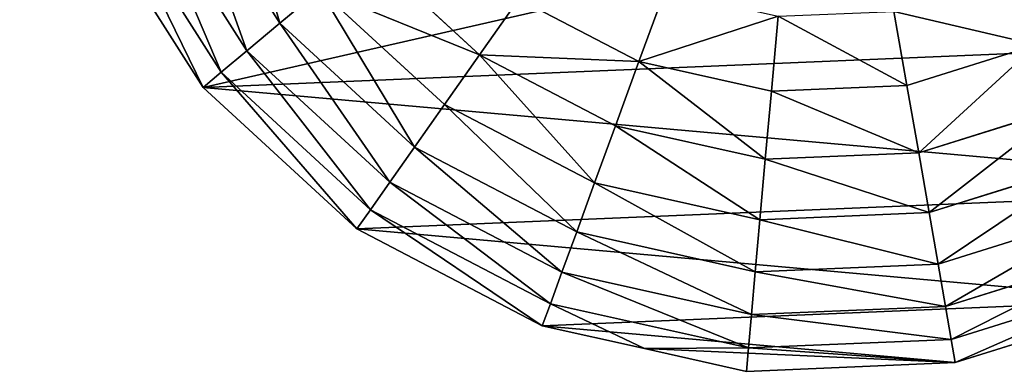
# Model space of a CAD drawing. Extents: x 18922 to 23337, y 11200 to 12292.
# Drawn here: x 22118 to 22427, y 11504 to 11615 of the extents above; entities that cross this region are included whole.
import ezdxf

# ---------------------------------------------------------------- set-up
doc = ezdxf.new("R2010")
doc.units = 0
doc.layers.get('0').update_dxf_attribs({"color": 13, "linetype": 'CONTINUOUS'})

# ---------------------------------------------------------------- blocks, each defined once
blk = doc.blocks.new('SKUPINA_116')
at = {"color": 2}
for p, q in [((499.68, 284.7), (482.21, 348.13)), ((492.38, 283.69, 32.93), (475.42, 345.26, 32.93)), ((481.95, 282.24, 64.73), (465.72, 341.16, 64.73)), ((468.51, 280.38, 94.99), (453.22, 335.88, 94.99)), ((452.23, 278.12, 123.35), (438.08, 329.49, 123.35)), ((433.32, 275.5, 149.46), (420.49, 322.06, 149.46)), ((412, 272.54, 172.98), (400.67, 313.68, 172.98)), ((468.51, 280.38, 94.99), (481.95, 282.24, 64.73)), ((481.95, 282.24, 64.73), (492.38, 283.69, 32.93)), ((482.37, 221.13, 64.73), (481.95, 282.24, 64.73)), ((492.38, 283.69, 32.93), (499.68, 284.7)), ((492.82, 219.83, 32.93), (492.38, 283.69, 32.93)), ((500.14, 218.92), (499.68, 284.7)), ((452.23, 278.12, 123.35), (468.51, 280.38, 94.99)), ((468.91, 222.81, 94.99), (468.51, 280.38, 94.99)), ((433.32, 275.5, 149.46), (452.23, 278.12, 123.35)), ((452.6, 224.84, 123.35), (452.23, 278.12, 123.35)), ((412, 272.54, 172.98), (433.32, 275.5, 149.46)), ((433.66, 227.2, 149.46), (433.32, 275.5, 149.46)), ((388.55, 269.28, 193.62), (412, 272.54, 172.98)), ((412.3, 229.86, 172.98), (412, 272.54, 172.98)), ((388.8, 232.79, 193.62), (412.3, 229.86, 172.98)), ((401.54, 188.56, 172.98), (412.3, 229.86, 172.98)), ((412.3, 229.86, 172.98), (433.66, 227.2, 149.46)), ((421.48, 180.46, 149.46), (433.66, 227.2, 149.46)), ((433.66, 227.2, 149.46), (452.6, 224.84, 123.35)), ((439.17, 173.28, 123.35), (452.6, 224.84, 123.35)), ((452.6, 224.84, 123.35), (468.91, 222.81, 94.99)), ((454.4, 167.1, 94.99), (468.91, 222.81, 94.99)), ((466.97, 161.99, 64.73), (482.37, 221.13, 64.73)), ((468.91, 222.81, 94.99), (482.37, 221.13, 64.73)), ((482.37, 221.13, 64.73), (492.82, 219.83, 32.93)), ((476.73, 158.03, 32.93), (492.82, 219.83, 32.93)), ((491.84, 187.09), (500.14, 218.92)), ((492.82, 219.83, 32.93), (500.14, 218.92)), ((379.6, 197.47, 193.62), (401.54, 188.56, 172.98)), ((380.46, 151.45, 172.98), (401.54, 188.56, 172.98)), ((401.54, 188.56, 172.98), (421.48, 180.46, 149.46)), ((483.55, 155.26), (491.84, 187.09)), ((397.63, 138.47, 149.46), (421.48, 180.46, 149.46)), ((421.48, 180.46, 149.46), (439.17, 173.28, 123.35)), ((412.86, 126.95, 123.35), (439.17, 173.28, 123.35)), ((439.17, 173.28, 123.35), (454.4, 167.1, 94.99)), ((425.96, 117.04, 94.99), (454.4, 167.1, 94.99)), ((454.4, 167.1, 94.99), (466.97, 161.99, 64.73)), ((436.78, 108.86, 64.73), (466.97, 161.99, 64.73)), ((466.97, 161.99, 64.73), (476.73, 158.03, 32.93)), ((445.18, 102.5, 32.93), (476.73, 158.03, 32.93)), ((476.73, 158.03, 32.93), (483.55, 155.26)), ((451.06, 98.06), (483.55, 155.26)), ((380.46, 151.45, 172.98), (397.63, 138.47, 149.46)), ((363.71, 104.08, 149.46), (397.63, 138.47, 149.46)), ((397.63, 138.47, 149.46), (412.86, 126.95, 123.35)), ((375.44, 89.01, 123.35), (412.86, 126.95, 123.35)), ((412.86, 126.95, 123.35), (425.96, 117.04, 94.99)), ((385.54, 76.05, 94.99), (425.96, 117.04, 94.99)), ((425.96, 117.04, 94.99), (436.78, 108.86, 64.73)), ((393.87, 65.34, 64.73), (436.78, 108.86, 64.73)), ((436.78, 108.86, 64.73), (445.18, 102.5, 32.93)), ((400.34, 57.03, 32.93), (445.18, 102.5, 32.93)), ((445.18, 102.5, 32.93), (451.06, 98.06)), ((404.87, 51.22), (451.06, 98.06)), ((375.44, 89.01, 123.35), (385.54, 76.05, 94.99)), ((335.88, 46.91, 94.99), (385.54, 76.05, 94.99)), ((385.54, 76.05, 94.99), (393.87, 65.34, 64.73)), ((341.16, 34.42, 64.73), (393.87, 65.34, 64.73)), ((393.87, 65.34, 64.73), (400.34, 57.03, 32.93)), ((345.26, 24.72, 32.93), (400.34, 57.03, 32.93)), ((400.34, 57.03, 32.93), (404.87, 51.22)), ((348.13, 17.93), (404.87, 51.22))]:
    blk.add_line(p, q, dxfattribs=at)
mesh = blk.add_polyface(dxfattribs=at)
corners = [(214.91, 257.93), (209.12, 321.31), (202.55, 247.07), (285.41, 302.44), (246.39, 277.27), (274.91, 293.72), (155.26, 16.58), (180.78, 188.64), (180.19, 199.86), (218.92, 0), (183.74, 177.87), (189.06, 167.55), (196.6, 158.25), (206.22, 150.57), (217.93, 144.49), (231.72, 140.01), (284.7, 0.46), (244.91, 137.67), (257.39, 137.32), (269.17, 138.99), (280.26, 142.66), (290.35, 148.67), (348.13, 17.93), (299.17, 157.38), (306.72, 168.78), (312.99, 182.87), (330, 288.57), (343.37, 305.05), (352.62, 323.67), (404.87, 51.22), (402.08, 451.06), (448.92, 404.87), (451.06, 98.06), (482.21, 348.13), (483.55, 155.26), (499.68, 284.7), (491.84, 187.09), (500.14, 218.92), (0.46, 215.43), (16.58, 344.88), (0, 281.22), (17.93, 152.01), (49.08, 402.08), (51.22, 95.27), (95.27, 448.92), (98.06, 49.08), (152.01, 482.21), (215.43, 499.68), (181.95, 211.53), (186.43, 224.44), (193.18, 236.1), (217.95, 357), (281.22, 500.14), (344.88, 483.55), (223.2, 183.26), (221.18, 204.72), (220.1, 192.93), (226.06, 215.92), (230.14, 176.04), (234.93, 226.27), (240.56, 171.63), (248.93, 236.09), (251.81, 170.77), (274.91, 251.2), (261.49, 174.14), (269.49, 182.39), (275.65, 196.17), (308.52, 271.52)]
mesh.append_faces([[corners[k] for k in face] for face in [(3, 4, 5), (35, 36, 37), (38, 39, 40), (54, 55, 56)]], dxfattribs={"vtx0": -1, "color": 2})
mesh.append_faces([[corners[k] for k in face] for face in [(0, 1, 2), (1, 0, 3), (7, 9, 10), (10, 9, 11), (11, 9, 12), (12, 9, 13), (13, 9, 14), (14, 9, 15), (15, 16, 17), (17, 16, 18), (18, 16, 19), (19, 16, 20), (20, 16, 21), (21, 22, 23), (23, 22, 24), (24, 22, 25), (26, 22, 27), (27, 22, 28), (30, 29, 31), (31, 32, 33), (33, 34, 35), (39, 41, 42), (42, 43, 44), (44, 45, 46), (46, 6, 47), (47, 51, 52), (52, 28, 53), (53, 28, 30), (55, 54, 57), (57, 58, 59), (59, 60, 61), (61, 62, 63), (63, 66, 67), (67, 25, 26)]], dxfattribs={"vtx0": -1, "vtx1": -1, "color": 2})
mesh.append_faces([[corners[k] for k in face] for face in [(25, 22, 26), (28, 29, 30), (47, 6, 8), (47, 2, 1)]], dxfattribs={"vtx0": -1, "vtx1": -1, "vtx2": -1, "color": 2})
mesh.append_faces([[corners[k] for k in face] for face in [(3, 0, 4), (6, 7, 8), (7, 6, 9), (15, 9, 16), (21, 16, 22), (28, 22, 29), (31, 29, 32), (33, 32, 34), (35, 34, 36), (39, 38, 41), (42, 41, 43), (44, 43, 45), (46, 45, 6), (47, 8, 48), (47, 48, 49), (47, 49, 50), (47, 50, 2), (47, 1, 51), (52, 51, 28), (57, 54, 58), (59, 58, 60), (61, 60, 62), (63, 62, 64), (63, 64, 65), (63, 65, 66), (67, 66, 25)]], dxfattribs={"vtx0": -1, "vtx2": -1, "color": 2})
mesh = blk.add_polyface(dxfattribs=at)
corners = [(475.42, 345.26, 32.93), (499.68, 284.7), (492.38, 283.69, 32.93), (482.21, 348.13)]
mesh.append_faces([[corners[k] for k in face] for face in [(0, 1, 2), (1, 0, 3)]], dxfattribs={"vtx0": -1, "color": 2})
mesh = blk.add_polyface(dxfattribs=at)
corners = [(465.72, 341.16, 64.73), (492.38, 283.69, 32.93), (481.95, 282.24, 64.73), (475.42, 345.26, 32.93)]
mesh.append_faces([[corners[k] for k in face] for face in [(0, 1, 2), (1, 0, 3)]], dxfattribs={"vtx0": -1, "color": 2})
mesh = blk.add_polyface(dxfattribs=at)
corners = [(453.22, 335.88, 94.99), (481.95, 282.24, 64.73), (468.51, 280.38, 94.99), (465.72, 341.16, 64.73)]
mesh.append_faces([[corners[k] for k in face] for face in [(0, 1, 2), (1, 0, 3)]], dxfattribs={"vtx0": -1, "color": 2})
mesh = blk.add_polyface(dxfattribs=at)
corners = [(438.08, 329.49, 123.35), (468.51, 280.38, 94.99), (452.23, 278.12, 123.35), (453.22, 335.88, 94.99)]
mesh.append_faces([[corners[k] for k in face] for face in [(0, 1, 2), (1, 0, 3)]], dxfattribs={"vtx0": -1, "color": 2})
mesh = blk.add_polyface(dxfattribs=at)
corners = [(420.49, 322.06, 149.46), (452.23, 278.12, 123.35), (433.32, 275.5, 149.46), (438.08, 329.49, 123.35)]
mesh.append_faces([[corners[k] for k in face] for face in [(0, 1, 2), (1, 0, 3)]], dxfattribs={"vtx0": -1, "color": 2})
mesh = blk.add_polyface(dxfattribs=at)
corners = [(400.67, 313.68, 172.98), (433.32, 275.5, 149.46), (412, 272.54, 172.98), (420.49, 322.06, 149.46)]
mesh.append_faces([[corners[k] for k in face] for face in [(0, 1, 2), (1, 0, 3)]], dxfattribs={"vtx0": -1, "color": 2})
mesh = blk.add_polyface(dxfattribs=at)
corners = [(400.67, 313.68, 172.98), (388.55, 269.28, 193.62), (378.85, 304.47, 193.62), (412, 272.54, 172.98)]
mesh.append_faces([[corners[k] for k in face] for face in [(0, 1, 2), (1, 0, 3)]], dxfattribs={"vtx0": -1, "color": 2})
mesh = blk.add_polyface(dxfattribs=at)
corners = [(468.91, 222.81, 94.99), (481.95, 282.24, 64.73), (482.37, 221.13, 64.73), (468.51, 280.38, 94.99)]
mesh.append_faces([[corners[k] for k in face] for face in [(0, 1, 2), (1, 0, 3)]], dxfattribs={"vtx0": -1, "color": 2})
mesh = blk.add_polyface(dxfattribs=at)
corners = [(482.37, 221.13, 64.73), (492.38, 283.69, 32.93), (492.82, 219.83, 32.93), (481.95, 282.24, 64.73)]
mesh.append_faces([[corners[k] for k in face] for face in [(0, 1, 2), (1, 0, 3)]], dxfattribs={"vtx0": -1, "color": 2})
mesh = blk.add_polyface(dxfattribs=at)
corners = [(492.82, 219.83, 32.93), (499.68, 284.7), (500.14, 218.92), (492.38, 283.69, 32.93)]
mesh.append_faces([[corners[k] for k in face] for face in [(0, 1, 2), (1, 0, 3)]], dxfattribs={"vtx0": -1, "color": 2})
mesh = blk.add_polyface(dxfattribs=at)
corners = [(452.6, 224.84, 123.35), (468.51, 280.38, 94.99), (468.91, 222.81, 94.99), (452.23, 278.12, 123.35)]
mesh.append_faces([[corners[k] for k in face] for face in [(0, 1, 2), (1, 0, 3)]], dxfattribs={"vtx0": -1, "color": 2})
mesh = blk.add_polyface(dxfattribs=at)
corners = [(433.66, 227.2, 149.46), (452.23, 278.12, 123.35), (452.6, 224.84, 123.35), (433.32, 275.5, 149.46)]
mesh.append_faces([[corners[k] for k in face] for face in [(0, 1, 2), (1, 0, 3)]], dxfattribs={"vtx0": -1, "color": 2})
mesh = blk.add_polyface(dxfattribs=at)
corners = [(412.3, 229.86, 172.98), (433.32, 275.5, 149.46), (433.66, 227.2, 149.46), (412, 272.54, 172.98)]
mesh.append_faces([[corners[k] for k in face] for face in [(0, 1, 2), (1, 0, 3)]], dxfattribs={"vtx0": -1, "color": 2})
mesh = blk.add_polyface(dxfattribs=at)
corners = [(412, 272.54, 172.98), (388.8, 232.79, 193.62), (388.55, 269.28, 193.62), (412.3, 229.86, 172.98)]
mesh.append_faces([[corners[k] for k in face] for face in [(0, 1, 2), (1, 0, 3)]], dxfattribs={"vtx0": -1, "color": 2})
mesh = blk.add_polyface(dxfattribs=at)
corners = [(388.8, 232.79, 193.62), (401.54, 188.56, 172.98), (379.6, 197.47, 193.62), (412.3, 229.86, 172.98)]
mesh.append_faces([[corners[k] for k in face] for face in [(0, 1, 2), (1, 0, 3)]], dxfattribs={"vtx0": -1, "color": 2})
mesh = blk.add_polyface(dxfattribs=at)
corners = [(401.54, 188.56, 172.98), (433.66, 227.2, 149.46), (421.48, 180.46, 149.46), (412.3, 229.86, 172.98)]
mesh.append_faces([[corners[k] for k in face] for face in [(0, 1, 2), (1, 0, 3)]], dxfattribs={"vtx0": -1, "color": 2})
mesh = blk.add_polyface(dxfattribs=at)
corners = [(421.48, 180.46, 149.46), (452.6, 224.84, 123.35), (439.17, 173.28, 123.35), (433.66, 227.2, 149.46)]
mesh.append_faces([[corners[k] for k in face] for face in [(0, 1, 2), (1, 0, 3)]], dxfattribs={"vtx0": -1, "color": 2})
mesh = blk.add_polyface(dxfattribs=at)
corners = [(439.17, 173.28, 123.35), (468.91, 222.81, 94.99), (454.4, 167.1, 94.99), (452.6, 224.84, 123.35)]
mesh.append_faces([[corners[k] for k in face] for face in [(0, 1, 2), (1, 0, 3)]], dxfattribs={"vtx0": -1, "color": 2})
mesh = blk.add_polyface(dxfattribs=at)
corners = [(454.4, 167.1, 94.99), (482.37, 221.13, 64.73), (466.97, 161.99, 64.73), (468.91, 222.81, 94.99)]
mesh.append_faces([[corners[k] for k in face] for face in [(0, 1, 2), (1, 0, 3)]], dxfattribs={"vtx0": -1, "color": 2})
mesh = blk.add_polyface(dxfattribs=at)
corners = [(466.97, 161.99, 64.73), (492.82, 219.83, 32.93), (476.73, 158.03, 32.93), (482.37, 221.13, 64.73)]
mesh.append_faces([[corners[k] for k in face] for face in [(0, 1, 2), (1, 0, 3)]], dxfattribs={"vtx0": -1, "color": 2})
mesh = blk.add_polyface(dxfattribs=at)
corners = [(476.73, 158.03, 32.93), (491.84, 187.09), (483.55, 155.26), (492.82, 219.83, 32.93), (500.14, 218.92)]
mesh.append_faces([[corners[k] for k in face] for face in [(0, 1, 2), (1, 3, 4)]], dxfattribs={"vtx0": -1, "color": 2})
mesh.append_faces([[corners[k] for k in face] for face in [(1, 0, 3)]], dxfattribs={"vtx0": -1, "vtx2": -1, "color": 2})
mesh = blk.add_polyface(dxfattribs=at)
corners = [(379.6, 197.47, 193.62), (380.46, 151.45, 172.98), (361.57, 165.74, 193.62), (401.54, 188.56, 172.98)]
mesh.append_faces([[corners[k] for k in face] for face in [(0, 1, 2), (1, 0, 3)]], dxfattribs={"vtx0": -1, "color": 2})
mesh = blk.add_polyface(dxfattribs=at)
corners = [(401.54, 188.56, 172.98), (397.63, 138.47, 149.46), (380.46, 151.45, 172.98), (421.48, 180.46, 149.46)]
mesh.append_faces([[corners[k] for k in face] for face in [(0, 1, 2), (1, 0, 3)]], dxfattribs={"vtx0": -1, "color": 2})
mesh = blk.add_polyface(dxfattribs=at)
corners = [(397.63, 138.47, 149.46), (439.17, 173.28, 123.35), (412.86, 126.95, 123.35), (421.48, 180.46, 149.46)]
mesh.append_faces([[corners[k] for k in face] for face in [(0, 1, 2), (1, 0, 3)]], dxfattribs={"vtx0": -1, "color": 2})
mesh = blk.add_polyface(dxfattribs=at)
corners = [(412.86, 126.95, 123.35), (454.4, 167.1, 94.99), (425.96, 117.04, 94.99), (439.17, 173.28, 123.35)]
mesh.append_faces([[corners[k] for k in face] for face in [(0, 1, 2), (1, 0, 3)]], dxfattribs={"vtx0": -1, "color": 2})
mesh = blk.add_polyface(dxfattribs=at)
corners = [(425.96, 117.04, 94.99), (466.97, 161.99, 64.73), (436.78, 108.86, 64.73), (454.4, 167.1, 94.99)]
mesh.append_faces([[corners[k] for k in face] for face in [(0, 1, 2), (1, 0, 3)]], dxfattribs={"vtx0": -1, "color": 2})
mesh = blk.add_polyface(dxfattribs=at)
corners = [(436.78, 108.86, 64.73), (476.73, 158.03, 32.93), (445.18, 102.5, 32.93), (466.97, 161.99, 64.73)]
mesh.append_faces([[corners[k] for k in face] for face in [(0, 1, 2), (1, 0, 3)]], dxfattribs={"vtx0": -1, "color": 2})
mesh = blk.add_polyface(dxfattribs=at)
corners = [(445.18, 102.5, 32.93), (483.55, 155.26), (451.06, 98.06), (476.73, 158.03, 32.93)]
mesh.append_faces([[corners[k] for k in face] for face in [(0, 1, 2), (1, 0, 3)]], dxfattribs={"vtx0": -1, "color": 2})
mesh = blk.add_polyface(dxfattribs=at)
corners = [(380.46, 151.45, 172.98), (363.71, 104.08, 149.46), (350.49, 121.06, 172.98), (397.63, 138.47, 149.46)]
mesh.append_faces([[corners[k] for k in face] for face in [(0, 1, 2), (1, 0, 3)]], dxfattribs={"vtx0": -1, "color": 2})
mesh = blk.add_polyface(dxfattribs=at)
corners = [(397.63, 138.47, 149.46), (375.44, 89.01, 123.35), (363.71, 104.08, 149.46), (412.86, 126.95, 123.35)]
mesh.append_faces([[corners[k] for k in face] for face in [(0, 1, 2), (1, 0, 3)]], dxfattribs={"vtx0": -1, "color": 2})
mesh = blk.add_polyface(dxfattribs=at)
corners = [(375.44, 89.01, 123.35), (425.96, 117.04, 94.99), (385.54, 76.05, 94.99), (412.86, 126.95, 123.35)]
mesh.append_faces([[corners[k] for k in face] for face in [(0, 1, 2), (1, 0, 3)]], dxfattribs={"vtx0": -1, "color": 2})
mesh = blk.add_polyface(dxfattribs=at)
corners = [(385.54, 76.05, 94.99), (436.78, 108.86, 64.73), (393.87, 65.34, 64.73), (425.96, 117.04, 94.99)]
mesh.append_faces([[corners[k] for k in face] for face in [(0, 1, 2), (1, 0, 3)]], dxfattribs={"vtx0": -1, "color": 2})
mesh = blk.add_polyface(dxfattribs=at)
corners = [(393.87, 65.34, 64.73), (445.18, 102.5, 32.93), (400.34, 57.03, 32.93), (436.78, 108.86, 64.73)]
mesh.append_faces([[corners[k] for k in face] for face in [(0, 1, 2), (1, 0, 3)]], dxfattribs={"vtx0": -1, "color": 2})
mesh = blk.add_polyface(dxfattribs=at)
corners = [(400.34, 57.03, 32.93), (451.06, 98.06), (404.87, 51.22), (445.18, 102.5, 32.93)]
mesh.append_faces([[corners[k] for k in face] for face in [(0, 1, 2), (1, 0, 3)]], dxfattribs={"vtx0": -1, "color": 2})
mesh = blk.add_polyface(dxfattribs=at)
corners = [(329.49, 62.05, 123.35), (385.54, 76.05, 94.99), (335.88, 46.91, 94.99), (375.44, 89.01, 123.35)]
mesh.append_faces([[corners[k] for k in face] for face in [(0, 1, 2), (1, 0, 3)]], dxfattribs={"vtx0": -1, "color": 2})
mesh = blk.add_polyface(dxfattribs=at)
corners = [(335.88, 46.91, 94.99), (393.87, 65.34, 64.73), (341.16, 34.42, 64.73), (385.54, 76.05, 94.99)]
mesh.append_faces([[corners[k] for k in face] for face in [(0, 1, 2), (1, 0, 3)]], dxfattribs={"vtx0": -1, "color": 2})
mesh = blk.add_polyface(dxfattribs=at)
corners = [(341.16, 34.42, 64.73), (400.34, 57.03, 32.93), (345.26, 24.72, 32.93), (393.87, 65.34, 64.73)]
mesh.append_faces([[corners[k] for k in face] for face in [(0, 1, 2), (1, 0, 3)]], dxfattribs={"vtx0": -1, "color": 2})
mesh = blk.add_polyface(dxfattribs=at)
corners = [(345.26, 24.72, 32.93), (404.87, 51.22), (348.13, 17.93), (400.34, 57.03, 32.93)]
mesh.append_faces([[corners[k] for k in face] for face in [(0, 1, 2), (1, 0, 3)]], dxfattribs={"vtx0": -1, "color": 2})

msp = doc.modelspace()

# ---------------------------------------------------------------- block references
at = {"rotation": 272}
msp.add_blockref('SKUPINA_116', (22109.9, 11996.2, 23.13), dxfattribs=at)

doc.saveas('drawing.dxf')
